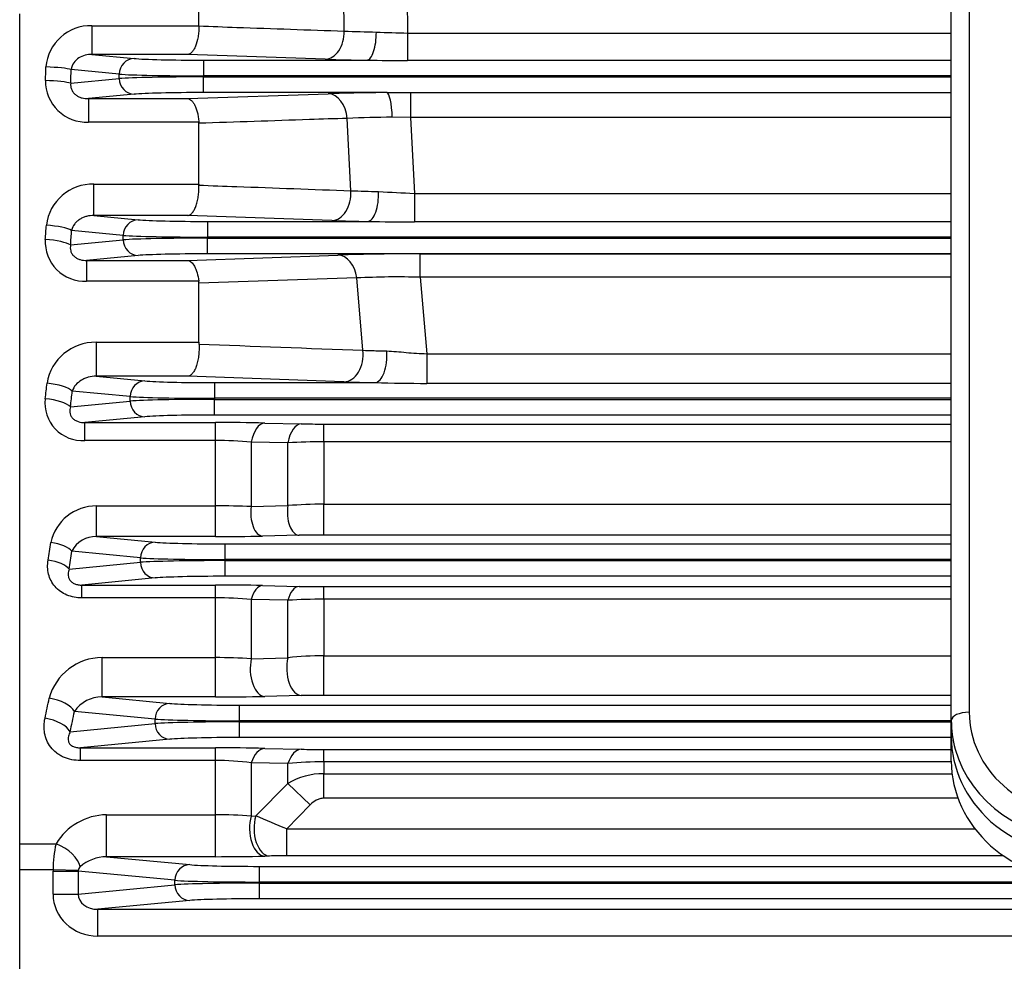
# Model space of a CAD drawing. Units: millimetres. Extents: x 0 to 4557, y -1871 to 1890.
# Drawn here: x 427 to 537, y 943 to 1049 of the extents above; entities that cross this region are included whole.
import ezdxf

# ---------------------------------------------------------------- set-up
doc = ezdxf.new("R2010")
doc.units = ezdxf.units.MM
doc.header["$LTSCALE"] = 5
for name, color, linetype in [('D1MC1210H01', 7, 'CONTINUOUS'), ('D1MC1210H02', 7, 'CONTINUOUS'), ('DMMF10028_080130', 7, 'CONTINUOUS'), ('DMMW10206_200L_H', 7, 'CONTINUOUS')]:
    doc.layers.add(name, color=color, linetype=linetype)

msp = doc.modelspace()

# ---------------------------------------------------------------- linework, layer by layer
at = {"layer": 'D1MC1210H01', "color": 3, "linetype": 'Continuous', "ltscale": 25.4}
for p in [(531.1649, 970.3405), (531.1649, 965.8006)]:
    msp.add_line(p, (531.1649, 968.5245), dxfattribs=at)
for centre, major_axis, start_param, end_param in [((546.1649, 968.5245), (-15, 0), 0, 1.57079633), ((546.1649, 965.8006), (15, 0), 3.14159265, 4.71238898)]:
    msp.add_ellipse(centre, major_axis=major_axis, ratio=0.89100652, start_param=start_param, end_param=end_param, dxfattribs=at)
at = {"layer": 'D1MC1210H02', "color": 3, "linetype": 'Continuous', "ltscale": 25.4}
for p, q in [((533.1649, 1154.7958), (533.1649, 971.2484)), ((531.1649, 970.3405), (531.1649, 1153.8878)), ((531.1649, 968.5245), (531.1649, 970.3405))]:
    msp.add_line(p, q, dxfattribs=at)
for centre, major_axis, ratio, start_param, end_param in [((533.1649, 970.3405), (2, 0), 0.4539905, 1.57079633, 3.14159265), ((546.1649, 971.2484), (-13, 0), 0.89100652, 0, 1.57079633), ((546.1649, 970.3405), (15, 0), 0.89100652, 3.14159265, 3.38415967), ((546.1649, 968.5245), (15, 0), 0.89100652, 3.14159265, 4.71238898), ((546.1649, 970.3405), (15, 0), 0.89100652, 3.38415967, 4.71238898)]:
    msp.add_ellipse(centre, major_axis=major_axis, ratio=ratio, start_param=start_param, end_param=end_param, dxfattribs=at)
at = {"layer": 'DMMF10028_080130', "color": 3, "linetype": 'Continuous', "ltscale": 25.4}
for p, q in [((463.3956, 1047.2904), (463.2585, 1055.37)), ((470.3283, 1055.5269), (470.4737, 1047.0711)), ((447.1649, 1047.8927), (447.1649, 1054.8185)), ((435.2312, 1047.8927), (447.1649, 1047.8927)), ((435.2312, 1047.8927), (435.2312, 1044.6876)), ((447.1649, 1047.8927), (447.165, 1047.8631)), ((470.4737, 1047.0711), (531.1649, 1047.0711)), ((470.4737, 1047.0711), (470.4737, 1044.0106)), ((435.2312, 1044.6876), (439.9316, 1044.2367)), ((445.9222, 1044.6876), (435.2312, 1044.6876)), ((461.2743, 1044.1516), (445.9222, 1044.6876)), ((447.6841, 1044.0471), (465.934, 1044.0471)), ((447.6841, 1044.0471), (447.6841, 1042.2982)), ((531.1649, 1044.0106), (470.4737, 1044.0106)), ((438.2872, 1042.4877), (432.9159, 1043.0031)), ((438.2872, 1041.9885), (438.2872, 1042.4877)), ((447.6841, 1042.2982), (447.6841, 1042.1781)), ((531.1649, 1042.2982), (447.6841, 1042.2982)), ((447.6841, 1042.1781), (531.1649, 1042.1781)), ((447.6841, 1040.4291), (447.6841, 1042.1781)), ((432.8603, 1041.4678), (438.2872, 1041.9885)), ((439.9316, 1040.2396), (434.8351, 1039.7506)), ((445.9222, 1039.7506), (461.6049, 1040.3048)), ((468.142, 1040.4291), (447.6841, 1040.4291)), ((468.142, 1040.4291), (470.7971, 1040.4357)), ((470.7971, 1040.4357), (531.1649, 1040.4357)), ((470.7971, 1040.4357), (470.7971, 1037.663)), ((434.8351, 1039.7506), (445.9222, 1039.7506)), ((434.8351, 1039.7506), (434.8351, 1037.1396)), ((470.7971, 1037.663), (468.7539, 1037.6672)), ((470.7971, 1037.663), (471.2347, 1029.1792)), ((531.1649, 1037.663), (470.7971, 1037.663)), ((447.1599, 1037.1396), (434.8351, 1037.1396)), ((447.1649, 1036.9968), (447.1599, 1037.1396)), ((447.1649, 1030.2107), (447.1649, 1036.9968)), ((464.1377, 1029.4742), (463.7262, 1037.5527)), ((435.4513, 1030.2107), (447.1649, 1030.2107)), ((435.4513, 1026.7093), (435.4513, 1030.2107)), ((447.1649, 1030.2107), (447.1672, 1030.0956)), ((471.2347, 1029.1792), (531.1649, 1029.1792)), ((471.2347, 1029.1792), (471.2347, 1025.9878)), ((435.4513, 1026.7093), (440.3776, 1026.2367)), ((445.9222, 1026.7093), (435.4513, 1026.7093)), ((462.0164, 1026.143), (445.9222, 1026.7093)), ((448.1301, 1026.0471), (466.0304, 1026.0471)), ((448.1301, 1026.0471), (448.1301, 1024.2982)), ((531.1649, 1025.9878), (471.2347, 1025.9878)), ((438.7331, 1024.4877), (432.964, 1025.0412)), ((438.7331, 1023.9885), (438.7331, 1024.4877)), ((432.8452, 1023.4236), (438.7331, 1023.9885)), ((448.1301, 1024.2982), (448.1301, 1024.1781)), ((531.1649, 1024.2982), (448.1301, 1024.2982)), ((448.1301, 1024.1781), (531.1649, 1024.1781)), ((448.1301, 1022.4291), (448.1301, 1024.1781)), ((440.3776, 1022.2396), (434.6408, 1021.6892)), ((445.9222, 1021.6892), (462.6784, 1022.2933)), ((531.1649, 1022.4291), (448.1301, 1022.4291)), ((471.8784, 1022.429), (531.1649, 1022.429)), ((471.8784, 1019.8146), (471.8784, 1022.429)), ((434.6408, 1021.6892), (445.9222, 1021.6892)), ((434.6408, 1021.6892), (434.6408, 1019.3758)), ((447.1518, 1019.3758), (434.6408, 1019.3758)), ((447.1649, 1019.1462), (447.1518, 1019.3758)), ((447.1649, 1012.5569), (447.1649, 1019.1462)), ((465.4861, 1011.6557), (464.7997, 1019.7321)), ((471.8784, 1019.8146), (472.6125, 1011.2744)), ((531.1649, 1019.8146), (471.8784, 1019.8146)), ((435.7007, 1012.5569), (447.1649, 1012.5569)), ((435.7007, 1012.5569), (435.7007, 1008.7596)), ((447.1649, 1012.5569), (447.1721, 1012.3564)), ((472.6125, 1011.2744), (531.1649, 1011.2744)), ((472.6125, 1011.2744), (472.6125, 1007.9603)), ((435.7007, 1008.7596), (441.1508, 1008.2367)), ((445.9222, 1008.7596), (435.7007, 1008.7596)), ((463.3647, 1008.1352), (445.9222, 1008.7596)), ((448.9033, 1008.0471), (466.8337, 1008.0471)), ((448.9033, 1008.0471), (448.9033, 1006.2982)), ((531.1649, 1007.9603), (472.6125, 1007.9603)), ((439.5063, 1006.4877), (433.0333, 1007.1088)), ((432.8342, 1005.3484), (439.5063, 1005.9885)), ((439.5063, 1005.9885), (439.5063, 1006.4877)), ((448.9033, 1006.2982), (448.9033, 1006.1781)), ((531.1649, 1006.2982), (448.9033, 1006.2982)), ((448.9033, 1006.1781), (531.1649, 1006.1781)), ((448.9033, 1004.4291), (448.9033, 1006.1781)), ((441.1508, 1004.2396), (434.4363, 1003.5954)), ((434.4363, 1003.5954), (449.0213, 1003.5954)), ((434.4363, 1001.5803), (434.4363, 1003.5954)), ((531.1649, 1004.4291), (448.9033, 1004.4291)), ((449.0213, 1001.5803), (449.0213, 1003.5954)), ((454.5213, 1003.5402), (458.6027, 1003.4518)), ((461.1027, 1003.4267), (531.1649, 1003.4267)), ((461.1027, 1001.4394), (461.1027, 1003.4267)), ((449.0213, 1001.5803), (434.4363, 1001.5803)), ((449.0213, 994.286), (449.0213, 1001.5803)), ((453.0213, 1001.4012), (453.0213, 994.2204)), ((457.1027, 1001.3254), (453.0213, 1001.4012)), ((461.1027, 1001.4394), (461.1027, 994.4741)), ((531.1649, 1001.4394), (461.1027, 1001.4394)), ((457.1027, 994.3174), (457.1027, 1001.3254)), ((435.7385, 994.286), (449.0213, 994.286)), ((435.7385, 990.8664), (435.7385, 994.286)), ((449.0213, 990.8664), (449.0213, 994.286)), ((453.0213, 994.2204), (457.1027, 994.3174)), ((461.1027, 994.4741), (531.1649, 994.4741)), ((461.1027, 991.0334), (461.1027, 994.4741)), ((435.7385, 990.8664), (442.3022, 990.2367)), ((449.0213, 990.8664), (435.7385, 990.8664)), ((458.3527, 991.006), (454.2713, 990.9186)), ((531.1649, 991.0334), (461.1027, 991.0334)), ((450.0546, 990.0471), (531.1649, 990.0471)), ((450.0546, 990.0471), (450.0546, 988.2982)), ((440.6577, 988.4877), (432.9998, 989.2225)), ((440.6577, 987.9885), (440.6577, 988.4877)), ((450.0546, 988.2982), (450.0546, 988.1781)), ((531.1649, 988.2982), (450.0546, 988.2982)), ((450.0546, 988.1781), (531.1649, 988.1781)), ((450.0546, 988.1781), (450.0546, 986.4291)), ((432.6853, 987.2236), (440.6577, 987.9885)), ((442.3022, 986.2396), (434.0979, 985.4524)), ((531.1649, 986.4291), (450.0546, 986.4291)), ((434.0979, 985.4524), (449.0213, 985.4524)), ((434.0979, 984.0185), (434.0979, 985.4524)), ((449.0213, 984.0185), (449.0213, 985.4524)), ((454.2713, 985.3972), (458.3527, 985.3044)), ((461.1027, 985.2753), (531.1649, 985.2753)), ((461.1027, 983.8709), (461.1027, 985.2753)), ((449.0213, 984.0185), (434.0979, 984.0185)), ((449.0213, 977.349), (449.0213, 984.0185)), ((453.0213, 983.8285), (453.0213, 977.2289)), ((457.1027, 983.7491), (453.0213, 983.8285)), ((461.1027, 983.8709), (461.1027, 977.5559)), ((531.1649, 983.8709), (461.1027, 983.8709)), ((457.1027, 977.3351), (457.1027, 983.7491)), ((436.3625, 977.349), (449.0213, 977.349)), ((436.3625, 972.9616), (436.3625, 977.349)), ((449.0213, 972.9616), (449.0213, 977.349)), ((453.0213, 977.2289), (457.1027, 977.3351)), ((461.1027, 977.5559), (531.1649, 977.5559)), ((461.1027, 973.1362), (461.1027, 977.5559)), ((436.3625, 972.9616), (443.9184, 972.2367)), ((449.0213, 972.9616), (436.3625, 972.9616)), ((458.6027, 973.1102), (454.5213, 973.0187)), ((531.1649, 973.1362), (461.1027, 973.1362)), ((451.6709, 972.0471), (531.1649, 972.0471)), ((451.6709, 972.0471), (451.6709, 970.2982)), ((442.2739, 970.4877), (433.2796, 971.3507)), ((432.8093, 969.0804), (442.2739, 969.9885)), ((442.2739, 969.9885), (442.2739, 970.4877)), ((451.6709, 970.2982), (451.6709, 970.1781)), ((531.1649, 970.2982), (451.6709, 970.2982)), ((451.6709, 970.1781), (531.1649, 970.1781)), ((451.6709, 970.1781), (451.6709, 968.4291)), ((531.1649, 968.4291), (451.6709, 968.4291)), ((443.9184, 968.2396), (433.9383, 967.2821)), ((433.9383, 967.2821), (449.0213, 967.2821)), ((433.9383, 965.8656), (433.9383, 967.2821)), ((449.0213, 965.8656), (449.0213, 967.2821)), ((454.5213, 967.22), (458.6027, 967.1204)), ((461.1027, 967.0919), (531.1649, 967.0919)), ((461.1027, 965.7187), (461.1027, 967.0919)), ((449.0213, 965.8656), (433.9383, 965.8656)), ((449.0213, 959.8104), (449.0213, 965.8656)), ((453.0213, 965.6037), (453.0213, 959.6567)), ((457.1027, 965.5238), (453.0213, 965.6037)), ((457.1027, 963.3075), (457.1027, 965.5238)), ((461.1027, 965.7187), (461.1027, 964.3931)), ((531.1651, 965.7187), (461.1027, 965.7187)), ((461.1027, 964.3931), (531.2483, 964.3931)), ((461.1027, 961.6468), (461.1027, 964.3931)), ((453.5218, 959.6709), (457.1027, 963.3075)), ((459.6027, 960.9169), (457.1027, 963.3075)), ((459.6027, 960.9169), (456.9996, 958.22)), ((531.9077, 961.6468), (461.1027, 961.6468)), ((436.8453, 959.8104), (449.0213, 959.8104)), ((436.8453, 955.1291), (436.8453, 959.8104)), ((449.0213, 955.1291), (449.0213, 959.8104)), ((453.0213, 959.6567), (453.5218, 959.6709)), ((456.9996, 958.22), (533.8111, 958.22)), ((456.9996, 955.2218), (456.9996, 958.22)), ((427.1649, 956.5694), (431.2183, 956.5694)), ((455.0218, 955.2019), (454.5213, 955.1899)), ((536.9977, 955.2218), (456.9996, 955.2218)), ((436.8453, 955.1291), (446.1466, 954.2367)), ((449.0213, 955.1291), (436.8453, 955.1291)), ((430.8864, 953.6736), (427.1649, 953.6736)), ((430.8839, 950.9524), (430.8839, 953.5238)), ((430.8839, 953.5238), (433.703, 953.5238)), ((433.703, 953.5791), (430.8864, 953.6736)), ((444.5021, 952.4877), (433.703, 953.5238)), ((433.703, 953.5238), (433.703, 950.9524)), ((453.899, 954.0471), (539.024, 954.0471)), ((453.899, 954.0471), (453.899, 952.2982)), ((433.703, 950.9524), (444.5021, 951.9885)), ((444.5021, 951.9885), (444.5021, 952.4877)), ((453.899, 952.2982), (453.899, 952.1781)), ((800.4307, 952.2982), (453.899, 952.2982)), ((453.899, 952.1781), (800.4307, 952.1781)), ((453.899, 952.1781), (453.899, 950.4291)), ((430.8839, 950.9524), (433.703, 950.9524)), ((446.1466, 950.2396), (435.8784, 949.2544)), ((800.4307, 950.4291), (453.899, 950.4291)), ((435.8784, 949.2544), (818.4513, 949.2544)), ((435.8784, 946.2562), (435.8784, 949.2544)), ((818.4513, 946.2562), (435.8784, 946.2562))]:
    msp.add_line(p, q, dxfattribs=at)
for centre, radius, start, end in [((435.0708, 1042.9068), 4.9885, 88.156941, 175.626441), ((470.3526, 1227.5786), 180.4223, 267.790164, 268.929113), ((473.8986, 1201.9229), 154.8897, 267.440086, 268.732985), ((468.503, 1262.6113), 218.5793, 268.104816, 269.326592), ((472.818, 1617.0704), 573.0647, 269.3117131, 269.7656131), ((434.6272, 1041.7212), 4.5863, 179.299549, 272.598224), ((469.6377, 789.9157), 250.5179, 90.342069, 91.837481), ((468.5191, 937.5714), 100.0961, 89.865602, 92.744549), ((435.3222, 1024.9977), 5.2147, 88.581264, 173.130292), ((475.1266, 1355.2188), 325.93, 268.067882, 268.611064), ((477.9849, 1200.0644), 171.0185, 266.393206, 267.737892), ((468.8502, 1228.1277), 202.1003, 268.062248, 269.200552), ((474.2237, 1516.6818), 490.7031, 269.043282, 269.650992), ((434.3941, 1023.7461), 4.3772, 176.275486, 273.231948), ((471.216, 755.3896), 267.0401, 89.85788, 91.832132), ((469.3985, 928.8456), 91.0027, 88.438447, 92.896647), ((435.6079, 1007.0903), 5.4673, 89.028047, 170.586682), ((469.9062, 1197.3079), 189.2857, 268.019556, 269.069948), ((476.0721, 1430.5491), 422.603, 268.747369, 269.530941), ((434.1816, 1005.7672), 4.1947, 173.347982, 273.482158), ((449.1951, 746.7559), 256.8395, 88.811749, 90.038775), ((461.0489, 1122.3346), 118.908, 268.821215, 270.025923), ((449.1133, 958.8868), 42.6936, 84.748033, 90.123473), ((460.9871, 935.2246), 66.2149, 89.900009, 93.363142), ((435.6995, 989.1235), 5.1626, 89.567705, 167.957642), ((449.1665, 881.2515), 113.0346, 88.045666, 90.073593), ((461.0219, 945.3922), 49.0819, 89.905713, 94.579986), ((435.6236, 987.9545), 2.9142, 87.741033, 154.208415), ((449.1354, 1243.685), 252.8186, 269.97414, 271.164017), ((461.0168, 861.5565), 129.4769, 89.962004, 91.17901), ((449.1885, 751.9074), 233.5451, 88.752942, 90.041026), ((461.0436, 1109.6608), 124.3855, 268.760406, 270.027236), ((449.1132, 943.7566), 40.262, 84.429823, 90.130893), ((460.9879, 921.8823), 61.9887, 89.893877, 93.593409), ((436.3562, 971.2485), 6.1004, 89.941019, 165.112707), ((449.1634, 915.3825), 61.9666, 86.430656, 90.131456), ((461.0236, 942.6389), 34.9171, 89.870202, 96.447444), ((436.3121, 969.3027), 3.6593, 89.211244, 145.966542), ((449.1418, 1226.3647), 253.4031, 269.972739, 271.216409), ((461.0246, 860.702), 112.4342, 89.960231, 91.234311), ((449.2041, 739.5915), 227.6906, 88.661875, 90.04601), ((461.0489, 1072.2495), 105.1576, 268.667028, 270.02929), ((449.1126, 936.5778), 29.2879, 82.330621, 90.178678), ((460.9887, 926.9274), 38.7915, 89.831643, 95.74936), ((461.1048, 956.4729), 7.9201, 90.015428, 120.352023), ((436.9824, 953.0671), 6.7447, 91.164828, 148.717114), ((449.1187, 910.2021), 49.6084, 85.48804, 90.112547), ((342.1095, 687.7122), 293.8949, 66.988091, 67.722751), ((444.6818, 953.5595), 13.7959, 167.398216, 179.526057), ((449.1378, 1193.2594), 238.1303, 269.971951, 271.295399), ((456.8783, 869.3446), 85.8773, 89.91902, 91.238711), ((436.93, 950.5552), 4.5747, 91.060964, 131.202558), ((434.2824, 953.5467), 0.5803, 129.090913, 176.796764)]:
    msp.add_arc(centre, radius, start, end, dxfattribs=at)
for centre, major_axis, ratio, start_param, end_param in [((461.2743, 1047.1497), (0.1047, 2.9982), 0.70685092, 3.19095019, 4.78399173), ((465.934, 1047.0453), (0.039, 2.9997), 0.34868287, 3.17883769, 4.76443638), ((439.9316, 1042.4877), (0.1671, 1.742), 0.93918709, 0.1018033, 1.66066301), ((447.6841, 1044.3352), (-8.25, 0), 0.03492077, 0.34906585, 1.57079633), ((364.1517, 1060.2382), (0, -179.0002), 0.37007072, 1.46747907, 1.47595598), ((430.0968, 1043.0031), (-2.9982, 0.1038), 0.09464188, 3.49230008, 4.71566574), ((366.9708, 1060.2382), (0, -182.0003), 0.3639708, 1.46747902, 1.47595593), ((447.6841, 1042.5863), (-10, 0), 0.02880963, 0.34906585, 1.57079633), ((447.6841, 1041.89), (-10, 0), 0.02880963, 4.71238898, 5.93411946), ((430.0412, 1041.4678), (2.9979, -0.1131), 0.10306082, 0.35101504, 1.57468569), ((439.9316, 1041.9885), (0.1671, -1.742), 0.93918709, 4.6225223, 6.18138201), ((447.6841, 1040.1411), (-8.25, 0), 0.03492077, 4.71238898, 5.93411946), ((461.6049, 1037.3066), (-0.1058, 2.9981), 0.71071707, 4.76944756, 6.233555), ((468.142, 1037.431), (-0.022, 2.9999), 0.205154, 4.7897258, 6.24751979), ((462.0164, 1029.1412), (0.1054, 2.9981), 0.7093386, 3.19112502, 4.84859254), ((466.0304, 1029.0453), (0.0457, 2.9997), 0.39974182, 3.17967565, 4.83185292), ((365.1528, 1060.2381), (0, -179), 0.37007038, 1.36711323, 1.37618062), ((430.1449, 1025.0412), (2.9923, -0.2147), 0.19291215, 0.35604245, 1.58463541), ((440.3776, 1024.4877), (0.1671, 1.742), 0.93918709, 0.1018033, 1.66066301), ((448.1301, 1026.3352), (-8.25, 0), 0.03492077, 0.34906585, 1.57079633), ((367.972, 1060.2381), (0, -181.9999), 0.36397012, 1.36711338, 1.37618078), ((448.1301, 1024.5863), (-10, 0), 0.02880963, 0.34906585, 1.57079633), ((430.0261, 1023.4236), (2.9916, -0.2249), 0.20173161, 0.35671657, 1.58596075), ((448.1301, 1023.89), (-10, 0), 0.02880963, 4.71238898, 5.93411946), ((440.3776, 1023.9885), (0.1671, -1.742), 0.93918709, 4.6225223, 6.18138201), ((448.1301, 1022.1411), (-8.25, 0), 0.03492077, 4.71238898, 5.93411946), ((462.6784, 1019.2951), (-0.1078, 2.9981), 0.71707931, 4.83284298, 6.23309274), ((463.3647, 1011.1334), (0.1071, 2.9981), 0.71477083, 3.19151553, 4.91295358), ((466.8337, 1011.0453), (0.0521, 2.9995), 0.44509771, 3.18057539, 4.89981383), ((366.857, 1060.2381), (0, -178.9999), 0.37007021, 1.26443438, 1.27456331), ((430.2142, 1007.1088), (-2.9817, 0.3312), 0.29028555, 3.50708611, 4.74462526), ((441.1508, 1006.4877), (0.1671, 1.742), 0.93918709, 0.1018033, 1.66066301), ((448.9033, 1008.3352), (-8.25, 0), 0.03492077, 0.34906585, 1.57079633), ((369.676, 1060.2382), (0, -182.0001), 0.36397031, 1.26443419, 1.27456311), ((430.0151, 1005.3484), (-2.9803, 0.3431), 0.29979131, 3.50826382, 4.74689068), ((448.9033, 1006.5863), (10, 0), 0.02880963, 3.4906585, 4.71238898), ((448.9033, 1005.89), (-10, 0), 0.02880963, 4.71238898, 5.93411946), ((441.1508, 1005.9885), (0.1671, -1.742), 0.93918709, 4.6225223, 6.18138201), ((448.9033, 1004.1411), (-8.25, 0), 0.03492077, 4.71238898, 5.93411946), ((454.5213, 1000.542), (0.0649, 2.9993), 0.52644794, 0.04105975, 1.29168938), ((458.6027, 1000.4537), (0.065, 2.9993), 0.52722017, 0.0410829, 1.28732403), ((454.2713, 993.417), (0.0535, -2.4994), 0.52264328, 4.37401173, 6.24223851), ((458.3527, 993.5045), (0.0536, -2.4994), 0.52329986, 4.36992598, 6.24221914), ((369.8566, 1060.2381), (0, -178.9999), 0.36905354, 1.15678641, 1.16878434), ((430.6505, 989.2225), (-2.4706, 0.3823), 0.38736254, 3.52166083, 4.77226097), ((442.3022, 988.4877), (0.1671, 1.742), 0.93918709, 0.1018033, 1.66066301), ((450.0546, 990.3352), (-8.25, 0), 0.03492077, 0.34906585, 1.57079633), ((430.3361, 987.2236), (-2.4686, 0.3948), 0.39803974, 3.52364709, 4.77596214), ((372.2058, 1060.2381), (0, -181.5), 0.36397025, 1.15678624, 1.16878417), ((450.0546, 988.5863), (-10, 0), 0.02880963, 0.34906585, 1.57079633), ((450.0546, 987.89), (-10, 0), 0.02880963, 4.71238898, 5.93411946), ((442.3022, 987.9885), (-0.1671, 1.742), 0.93918709, 1.48092964, 3.03978935), ((450.0546, 986.1411), (-8.25, 0), 0.03492077, 4.71238898, 5.93411946), ((454.2713, 982.8987), (0.0567, 2.4994), 0.54494688, 0.04163483, 1.20203214), ((458.3527, 982.8059), (0.0569, 2.4994), 0.54632896, 0.04167959, 1.19630105), ((454.5213, 976.0169), (0.0671, -2.9992), 0.5395153, 4.28431929, 6.2417239), ((458.6027, 976.1084), (0.0673, -2.9992), 0.5407096, 4.27889146, 6.2416861), ((372.6557, 1060.2381), (0, -179), 0.37007026, 1.04619695, 1.06054973), ((430.4605, 971.3507), (-2.9396, 0.5988), 0.48085442, 3.54230843, 4.81003129), ((443.9184, 970.4877), (0.1671, 1.742), 0.93918709, 0.1018033, 1.66066301), ((451.6709, 972.3352), (-8.25, 0), 0.03492077, 0.34906585, 1.57079633), ((429.9902, 969.0804), (-2.9356, 0.6183), 0.49274548, 3.54553693, 4.81580288), ((375.4747, 1060.2381), (0, -182), 0.36397024, 1.04619684, 1.06054962), ((451.6709, 970.5863), (10, 0), 0.02880963, 3.4906585, 4.71238898), ((451.6709, 969.89), (-10, 0), 0.02880963, 4.71238898, 5.93411946), ((443.9184, 969.9885), (-0.1671, 1.742), 0.93918709, 1.48092964, 3.03978935), ((451.6709, 968.1411), (8.25, 0), 0.03492077, 1.57079633, 2.7925268), ((454.5213, 964.2219), (0.073, 2.9991), 0.57173373, 0.04255041, 1.10592497), ((458.6027, 964.1222), (0.0735, 2.9991), 0.57410117, 0.04263647, 1.0986427), ((454.5213, 958.1881), (0.0716, -2.9991), 0.56420457, 4.18723127, 6.24090283), ((455.0218, 958.2), (0.0716, -2.9991), 0.56445357, 4.1863818, 6.2408941), ((431.2183, 954.8319), (2.6, -1.4967), 0.5242958, 0.40698892, 1.86390934), ((446.1466, 952.4877), (0.1671, 1.742), 0.93918709, 0.1018033, 1.66066301), ((453.899, 954.3352), (-8.25, 0), 0.03492077, 0.34906585, 1.57079633), ((435.9387, 953.4671), (-5.0344, 0.483), 0.93918709, 0.05834722, 0.08986668), ((453.899, 952.5863), (-10, 0), 0.02880963, 0.34906585, 1.57079633), ((453.899, 951.89), (-10, 0), 0.02880963, 4.71238898, 5.93411946), ((446.1466, 951.9885), (-0.1671, 1.742), 0.93918709, 1.48092964, 3.03978935), ((435.9387, 951.0091), (5.0344, 0.483), 0.93918709, 3.05172597, 4.61058568), ((435.9387, 951.0091), (2.2298, 0.2139), 0.78124862, 3.05172597, 4.61058568), ((453.899, 950.1411), (8.25, 0), 0.03492077, 1.57079633, 2.7925268)]:
    msp.add_ellipse(centre, major_axis=major_axis, ratio=ratio, start_param=start_param, end_param=end_param, dxfattribs=at)
for points, knots in [([(447.165, 1047.8631), (447.1671, 1047.654), (447.1602, 1047.4475), (447.1291, 1047.0396), (447.1045, 1046.8363), (447.008, 1046.2608), (446.9114, 1045.9103), (446.7356, 1045.4783), (446.6709, 1045.3473), (446.5349, 1045.1214), (446.4637, 1045.0256), (446.3148, 1044.8676), (446.2372, 1044.8057), (446.1203, 1044.7411), (446.081, 1044.724), (446.002, 1044.699), (445.9617, 1044.691), (445.9222, 1044.6876)], [0, 0, 0, 0, 0.125, 0.125, 0.25, 0.25, 0.5, 0.5, 0.625, 0.625, 0.75, 0.75, 0.875, 0.875, 0.9375, 0.9375, 1, 1, 1, 1]), ([(447.165, 1047.8631), (448.5788, 1047.8132), (449.9925, 1047.7633), (451.4063, 1047.7134), (455.4027, 1047.5723), (459.3991, 1047.4313), (463.3956, 1047.2904)], [0, 0, 0, 0, 0.26131921, 0.26131921, 0.26131921, 1, 1, 1, 1]), ([(435.2312, 1044.6876), (434.9715, 1044.6918), (434.7181, 1044.6615), (434.2242, 1044.5322), (433.9831, 1044.4316), (433.5482, 1044.1569), (433.3491, 1043.9793), (433.0437, 1043.545), (432.937, 1043.2844), (432.9159, 1043.0031)], [0, 0, 0, 0, 0.25, 0.25, 0.5, 0.5, 0.75, 0.75, 1, 1, 1, 1]), ([(432.8603, 1041.4678), (432.8456, 1041.3454), (432.8461, 1041.2219), (432.8826, 1040.9723), (432.9186, 1040.8492), (433.0246, 1040.6163), (433.0953, 1040.5059), (433.2606, 1040.3096), (433.3565, 1040.2217), (433.5609, 1040.0723), (433.6714, 1040.0089), (433.896, 1039.906), (434.0109, 1039.8656), (434.3622, 1039.7719), (434.6004, 1039.7469), (434.8351, 1039.7506)], [0, 0, 0, 0, 0.125, 0.125, 0.25, 0.25, 0.375, 0.375, 0.5, 0.5, 0.625, 0.625, 0.75, 0.75, 1, 1, 1, 1]), ([(445.9222, 1039.7506), (445.9929, 1039.7447), (446.0654, 1039.7239), (446.2056, 1039.6544), (446.2743, 1039.6058), (446.4089, 1039.4805), (446.4753, 1039.4029), (446.6013, 1039.2226), (446.6612, 1039.12), (446.7744, 1038.8888), (446.8279, 1038.7592), (446.9242, 1038.4818), (446.9675, 1038.3332), (447.0437, 1038.0151), (447.0762, 1037.8465), (447.1278, 1037.5014), (447.1473, 1037.3234), (447.1599, 1037.1396)], [0, 0, 0, 0, 0.125, 0.125, 0.25, 0.25, 0.375, 0.375, 0.5, 0.5, 0.625, 0.625, 0.75, 0.75, 0.875, 0.875, 1, 1, 1, 1]), ([(463.7262, 1037.5527), (462.32, 1037.5053), (460.9139, 1037.458), (459.508, 1037.4107), (455.392, 1037.2723), (451.2775, 1037.1343), (447.1649, 1036.9968)], [0, 0, 0, 0, 0.25460217, 0.25460217, 0.25460217, 1, 1, 1, 1]), ([(445.9222, 1026.7093), (445.9636, 1026.7128), (446.0061, 1026.7214), (446.0892, 1026.7485), (446.1304, 1026.7669), (446.2526, 1026.8366), (446.3325, 1026.9023), (446.4887, 1027.0743), (446.5629, 1027.1782), (446.7028, 1027.4217), (446.7693, 1027.5631), (446.8886, 1027.8743), (446.9419, 1028.0441), (447.0346, 1028.4144), (447.0729, 1028.6106), (447.1318, 1029.0186), (447.1527, 1029.234), (447.1745, 1029.6634), (447.1758, 1029.879), (447.1672, 1030.0956)], [0, 0, 0, 0, 0.0625, 0.0625, 0.125, 0.125, 0.25, 0.25, 0.375, 0.375, 0.5, 0.5, 0.625, 0.625, 0.75, 0.75, 0.875, 0.875, 1, 1, 1, 1]), ([(447.1672, 1030.0956), (448.5743, 1030.0438), (449.9817, 1029.9921), (451.3891, 1029.9405), (455.6375, 1029.7846), (459.8871, 1029.6292), (464.1377, 1029.4742)], [0, 0, 0, 0, 0.24885199, 0.24885199, 0.24885199, 1, 1, 1, 1]), ([(435.4513, 1026.7093), (435.1691, 1026.7138), (434.8982, 1026.6783), (434.5064, 1026.573), (434.3775, 1026.5286), (434.131, 1026.4235), (434.013, 1026.3628), (433.7882, 1026.2246), (433.6813, 1026.1472), (433.4804, 1025.9732), (433.3869, 1025.8767), (433.1397, 1025.564), (433.0131, 1025.3183), (432.964, 1025.0412)], [0, 0, 0, 0, 0.25, 0.25, 0.375, 0.375, 0.5, 0.5, 0.625, 0.625, 0.75, 0.75, 1, 1, 1, 1]), ([(432.8452, 1023.4236), (432.8213, 1023.3151), (432.8087, 1023.2042), (432.8117, 1022.9763), (432.8279, 1022.8588), (432.8944, 1022.6298), (432.9463, 1022.5152), (433.0821, 1022.3064), (433.1683, 1022.2086), (433.362, 1022.0413), (433.4712, 1021.9699), (433.6965, 1021.8551), (433.8135, 1021.8107), (434.1716, 1021.7092), (434.4073, 1021.6854), (434.6408, 1021.6892)], [0, 0, 0, 0, 0.125, 0.125, 0.25, 0.25, 0.375, 0.375, 0.5, 0.5, 0.625, 0.625, 0.75, 0.75, 1, 1, 1, 1]), ([(445.9222, 1021.6892), (445.989, 1021.6837), (446.0567, 1021.6655), (446.1891, 1021.605), (446.2545, 1021.5625), (446.4484, 1021.397), (446.5698, 1021.2404), (446.7928, 1020.8329), (446.8906, 1020.5887), (447.0527, 1020.0217), (447.1135, 1019.7114), (447.1518, 1019.3758)], [0, 0, 0, 0, 0.125, 0.125, 0.25, 0.25, 0.5, 0.5, 0.75, 0.75, 1, 1, 1, 1]), ([(447.1721, 1012.3564), (447.1879, 1012.1339), (447.1929, 1011.9102), (447.1817, 1011.4604), (447.165, 1011.2335), (447.1122, 1010.8013), (447.0755, 1010.5907), (446.9847, 1010.1964), (446.9312, 1010.0142), (446.8091, 1009.6786), (446.7411, 1009.5274), (446.5959, 1009.2652), (446.5174, 1009.1517), (446.355, 1008.9678), (446.2713, 1008.8969), (446.099, 1008.7962), (446.0095, 1008.7668), (445.9222, 1008.7596)], [0, 0, 0, 0, 0.125, 0.125, 0.25, 0.25, 0.375, 0.375, 0.5, 0.5, 0.625, 0.625, 0.75, 0.75, 0.875, 0.875, 1, 1, 1, 1]), ([(465.4861, 1011.6557), (465.875, 1011.6447), (466.2925, 1011.6329), (466.9599, 1011.6144), (467.1893, 1011.608), (467.6621, 1011.595), (467.9067, 1011.5882), (468.1551, 1011.5814)], [0, 0, 0, 0, 0.5, 0.5, 0.75, 0.75, 1, 1, 1, 1]), ([(468.1551, 1011.5814), (468.5029, 1011.5719), (468.8572, 1011.547), (469.5785, 1011.4873), (469.9455, 1011.4523), (470.6924, 1011.3856), (471.074, 1011.3539), (471.8405, 1011.3035), (472.2255, 1011.2849), (472.6125, 1011.2744)], [0, 0, 0, 0, 0.25, 0.25, 0.5, 0.5, 0.75, 0.75, 1, 1, 1, 1]), ([(435.7007, 1008.7596), (435.3908, 1008.7645), (435.0991, 1008.7221), (434.6819, 1008.6067), (434.5462, 1008.559), (434.2879, 1008.4486), (434.1646, 1008.3857), (433.8119, 1008.174), (433.5986, 1008.0012), (433.2494, 1007.6013), (433.1083, 1007.3702), (433.0333, 1007.1088)], [0, 0, 0, 0, 0.25, 0.25, 0.375, 0.375, 0.5, 0.5, 0.75, 0.75, 1, 1, 1, 1]), ([(432.8342, 1005.3484), (432.7719, 1005.1564), (432.7407, 1004.9542), (432.7768, 1004.6331), (432.8027, 1004.5258), (432.8933, 1004.3103), (432.9566, 1004.2067), (433.1237, 1004.015), (433.2245, 1003.931), (433.45, 1003.7915), (433.5724, 1003.7375), (433.9433, 1003.6177), (434.1951, 1003.5915), (434.4363, 1003.5954)], [0, 0, 0, 0, 0.25, 0.25, 0.375, 0.375, 0.5, 0.5, 0.625, 0.625, 0.75, 0.75, 1, 1, 1, 1]), ([(434.0979, 984.0185), (433.8113, 984.0185), (433.5292, 984.0439), (432.9745, 984.1489), (432.699, 984.23), (432.1846, 984.4442), (431.9429, 984.577), (431.493, 984.8978), (431.2917, 985.0812), (430.9412, 985.4855), (430.7901, 985.71), (430.5493, 986.1776), (430.4575, 986.4231), (430.3293, 986.9319), (430.2944, 987.1888), (430.2765, 987.7073), (430.294, 987.9699), (430.3361, 988.2293)], [0, 0, 0, 0, 0.125, 0.125, 0.25, 0.25, 0.375, 0.375, 0.5, 0.5, 0.625, 0.625, 0.75, 0.75, 0.875, 0.875, 1, 1, 1, 1]), ([(432.6853, 987.2236), (432.6147, 987.0448), (432.5701, 986.8591), (432.5663, 986.5635), (432.5761, 986.4629), (432.6257, 986.2608), (432.6662, 986.1585), (432.7854, 985.9638), (432.8672, 985.8683), (433.0679, 985.7047), (433.1878, 985.6358), (433.4423, 985.5333), (433.5748, 985.4995), (433.8387, 985.4582), (433.97, 985.4507), (434.0979, 985.4524)], [0, 0, 0, 0, 0.25, 0.25, 0.375, 0.375, 0.5, 0.5, 0.625, 0.625, 0.75, 0.75, 0.875, 0.875, 1, 1, 1, 1]), ([(433.9383, 965.8656), (433.6107, 965.8656), (433.2886, 965.8953), (432.6565, 966.0201), (432.3456, 966.1167), (431.9158, 966.3071), (431.7775, 966.3783), (431.5111, 966.5366), (431.3822, 966.6245), (431.0215, 966.9051), (430.8123, 967.116), (430.4527, 967.5831), (430.3075, 967.8331), (430.0816, 968.3552), (430.0005, 968.6296), (429.9007, 969.1808), (429.8808, 969.4606), (429.8959, 970.0246), (429.9306, 970.3047), (429.9902, 970.583)], [0, 0, 0, 0, 0.125, 0.125, 0.25, 0.25, 0.3125, 0.3125, 0.375, 0.375, 0.5, 0.5, 0.625, 0.625, 0.75, 0.75, 0.875, 0.875, 1, 1, 1, 1]), ([(432.8093, 969.0804), (432.7174, 968.9191), (432.6456, 968.7521), (432.562, 968.4009), (432.548, 968.2145), (432.6257, 967.9256), (432.6692, 967.8261), (432.7782, 967.6815), (432.8221, 967.634), (432.9247, 967.5458), (432.9853, 967.5037), (433.1838, 967.3946), (433.3392, 967.3447), (433.6449, 967.2883), (433.7945, 967.2798), (433.9383, 967.2821)], [0, 0, 0, 0, 0.25, 0.25, 0.5, 0.5, 0.625, 0.625, 0.6875, 0.6875, 0.75, 0.75, 0.875, 0.875, 1, 1, 1, 1]), ([(461.1027, 961.6468), (460.9583, 961.6468), (460.8173, 961.6279), (460.5412, 961.5563), (460.406, 961.5029), (460.0274, 961.3066), (459.8013, 961.1246), (459.6027, 960.9169)], [0, 0, 0, 0, 0.25, 0.25, 0.5, 0.5, 1, 1, 1, 1])]:
    msp.add_open_spline(points, degree=3, knots=knots, dxfattribs=at)
for points, degree in [([(464.7997, 1019.7321), (458.9126, 1019.5356), (453.0335, 1019.3402), (447.1649, 1019.1462)], 3), ([(447.1721, 1012.3564), (453.2687, 1012.1211), (459.3741, 1011.8877), (465.4861, 1011.6557)], 3), ([(433.703, 953.5791), (433.7024, 953.5515), (433.703, 953.5238)], 2)]:
    msp.add_open_spline(points, degree=degree, dxfattribs=at)
at = {"layer": 'DMMW10206_200L_H', "color": 3, "linetype": 'Continuous', "ltscale": 25.4}
msp.add_line((427.1649, 862.6381), (427.1649, 1049.2381), dxfattribs=at)

doc.saveas('drawing.dxf')
